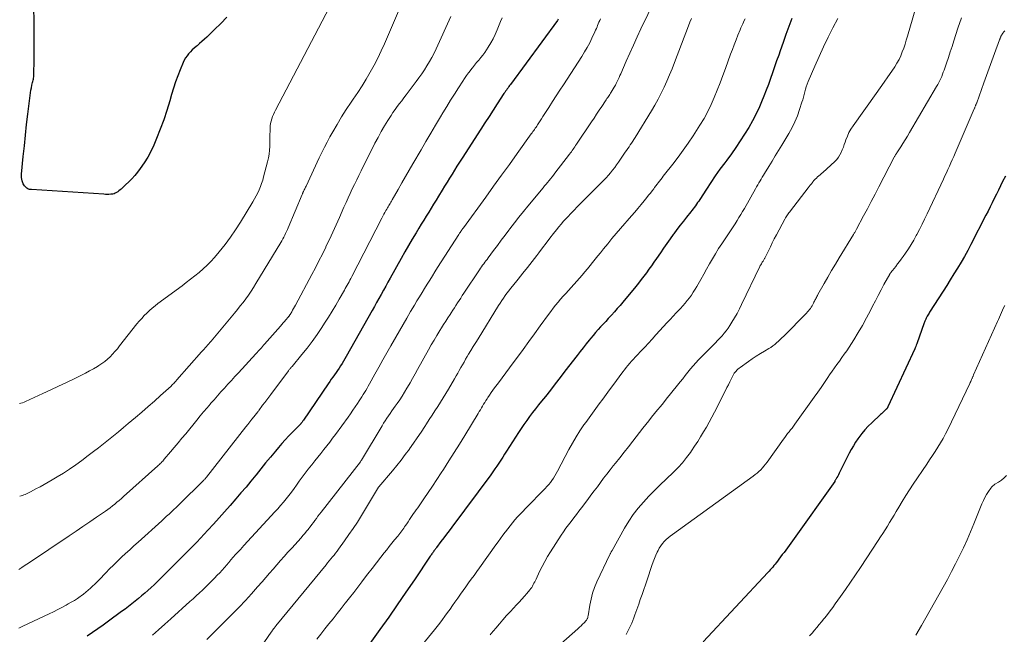
# Model space of a CAD drawing. Units: feet. Extents: x 1925000 to 1930023, y 555000 to 560000.
# Drawn here: x 1926010 to 1926216, y 558230 to 558359 of the extents above; entities that cross this region are included whole.
import ezdxf

# ---------------------------------------------------------------- set-up
doc = ezdxf.new("R2010")
doc.units = ezdxf.units.FT
doc.header["$LTSCALE"] = 100
doc.header["$MEASUREMENT"] = 0
doc.layers.add('CONTOUR INDEX', color=32, linetype='Continuous', lineweight=25)
doc.layers.add('CONTOUR INTERMEDIATE', color=40, linetype='Continuous', lineweight=15)

msp = doc.modelspace()

# ---------------------------------------------------------------- linework, layer by layer
at = {"layer": 'CONTOUR INDEX', "flags": 128}
for points, elevation in [([(1926052.88, 558359.32), (1926051.62, 558358.01), (1926050.33, 558356.73), (1926048.69, 558355.13), (1926048.2, 558354.67), (1926047.7, 558354.22), (1926047.19, 558353.77), (1926046.67, 558353.34), (1926046.49, 558353.18), (1926046.07, 558352.82), (1926045.66, 558352.45), (1926045.28, 558352.06), (1926044.9, 558351.65), (1926044.56, 558351.22), (1926044.25, 558350.78), (1926043.99, 558350.3), (1926043.75, 558349.8), (1926043.13, 558348.29), (1926042.64, 558347.01), (1926042.17, 558345.73), (1926041.74, 558344.43), (1926041.34, 558343.12), (1926040.95, 558341.75), (1926040.35, 558339.77), (1926039.69, 558337.8), (1926038.96, 558335.85), (1926038.19, 558333.92), (1926037.58, 558332.47), (1926036.98, 558331.2), (1926036.33, 558329.97), (1926035.58, 558328.78), (1926034.77, 558327.64), (1926034.19, 558326.87), (1926033.61, 558326.15), (1926033, 558325.45), (1926032.36, 558324.79), (1926031.69, 558324.15), (1926030.76, 558323.31), (1926030.53, 558323.12), (1926030.3, 558322.93), (1926030.06, 558322.75), (1926029.81, 558322.58), (1926029.54, 558322.44), (1926029.27, 558322.32), (1926028.99, 558322.25), (1926028.69, 558322.21), (1926028.57, 558322.2), (1926028.2, 558322.18), (1926027.83, 558322.17), (1926027.47, 558322.18), (1926027.1, 558322.2), (1926011.96, 558323.18), (1926011.76, 558323.2), (1926011.56, 558323.24), (1926011.37, 558323.31), (1926011.18, 558323.38), (1926011, 558323.48), (1926010.83, 558323.6), (1926010.69, 558323.74), (1926010.55, 558323.89), (1926010.49, 558323.96), (1926010.35, 558324.16), (1926010.23, 558324.37), (1926010.13, 558324.6), (1926010.06, 558324.84), (1926010.01, 558325.03), (1926009.94, 558325.36), (1926009.9, 558325.71), (1926009.89, 558326.05), (1926009.9, 558326.39), (1926010.26, 558330.14), (1926010.49, 558332.36), (1926010.72, 558334.57), (1926010.96, 558336.79), (1926011.22, 558339), (1926011.69, 558342.93), (1926011.77, 558343.46), (1926011.85, 558343.99), (1926011.96, 558344.51), (1926012.07, 558345.04), (1926012.21, 558345.61), (1926012.27, 558345.85), (1926012.32, 558346.08), (1926012.36, 558346.32), (1926012.4, 558346.55), (1926012.44, 558346.79), (1926012.46, 558347.03), (1926012.48, 558347.27), (1926012.49, 558347.51), (1926012.53, 558350.19), (1926012.55, 558351.77), (1926012.55, 558353.35), (1926012.55, 558354.93), (1926012.54, 558356.5), (1926012.45, 558363.32)], 1080), ([(1926122.35, 558358.87), (1926122.27, 558358.76), (1926122.18, 558358.64), (1926112.34, 558345.24), (1926112.16, 558345), (1926111.99, 558344.76), (1926111.82, 558344.52), (1926111.64, 558344.28), (1926111.47, 558344.04), (1926111.31, 558343.8), (1926111.14, 558343.55), (1926110.98, 558343.31), (1926109.57, 558341.16), (1926108.71, 558339.84), (1926107.84, 558338.52), (1926106.99, 558337.19), (1926106.13, 558335.87), (1926102.19, 558329.75), (1926101.66, 558328.92), (1926101.13, 558328.09), (1926100.61, 558327.27), (1926100.09, 558326.44), (1926099.57, 558325.6), (1926099.05, 558324.77), (1926098.54, 558323.93), (1926098.03, 558323.09), (1926097.27, 558321.83), (1926096.76, 558320.99), (1926096.24, 558320.15), (1926095.73, 558319.32), (1926095.21, 558318.48), (1926094.68, 558317.65), (1926094.17, 558316.81), (1926093.65, 558315.97), (1926093.14, 558315.13), (1926092.55, 558314.15), (1926091.75, 558312.82), (1926090.96, 558311.47), (1926090.19, 558310.12), (1926089.43, 558308.76), (1926087.15, 558304.63), (1926086.67, 558303.78), (1926086.2, 558302.93), (1926085.72, 558302.08), (1926085.25, 558301.23), (1926084.77, 558300.38), (1926084.29, 558299.53), (1926083.82, 558298.68), (1926083.34, 558297.83), (1926077.92, 558288.19), (1926077.64, 558287.7), (1926077.35, 558287.21), (1926077.05, 558286.73), (1926076.75, 558286.25), (1926076.43, 558285.77), (1926076.11, 558285.3), (1926075.79, 558284.84), (1926075.46, 558284.37), (1926075.12, 558283.91), (1926074.79, 558283.44), (1926074.46, 558282.98), (1926074.14, 558282.51), (1926068.95, 558274.89), (1926068.85, 558274.75), (1926068.75, 558274.61), (1926068.66, 558274.48), (1926068.56, 558274.34), (1926068.43, 558274.16), (1926068.4, 558274.11), (1926068.36, 558274.07), (1926068.33, 558274.03), (1926068.29, 558273.99), (1926068.26, 558273.95), (1926068.22, 558273.91), (1926068.18, 558273.87), (1926068.14, 558273.83), (1926066.66, 558272.36), (1926065.9, 558271.58), (1926065.15, 558270.79), (1926064.42, 558269.97), (1926063.71, 558269.14), (1926063.07, 558268.37), (1926062.05, 558267.14), (1926061.04, 558265.91), (1926060.04, 558264.68), (1926059.04, 558263.44), (1926058.99, 558263.38), (1926057.96, 558262.12), (1926056.93, 558260.86), (1926055.87, 558259.62), (1926054.81, 558258.39), (1926053.58, 558256.98), (1926052.44, 558255.68), (1926051.28, 558254.39), (1926050.12, 558253.11), (1926048.95, 558251.84), (1926046.59, 558249.31), (1926046.53, 558249.25), (1926038.92, 558241.62), (1926038.29, 558241.01), (1926037.66, 558240.4), (1926037.02, 558239.8), (1926036.37, 558239.2), (1926035.71, 558238.62), (1926035.05, 558238.05), (1926034.37, 558237.49), (1926033.69, 558236.93), (1926032.98, 558236.37), (1926032.28, 558235.83), (1926031.57, 558235.29), (1926030.85, 558234.77), (1926028.08, 558232.75), (1926026.98, 558231.96), (1926025.87, 558231.18), (1926024.75, 558230.41), (1926023.62, 558229.65)], 1060), ([(1926171.28, 558359.04), (1926170.67, 558357.35), (1926170.07, 558355.67), (1926169.47, 558353.98), (1926168.86, 558352.29), (1926168.54, 558351.37), (1926168.1, 558350.14), (1926167.67, 558348.91), (1926167.24, 558347.68), (1926166.81, 558346.45), (1926166.37, 558345.22), (1926165.91, 558344), (1926165.43, 558342.79), (1926164.93, 558341.58), (1926164.49, 558340.55), (1926163.8, 558339.06), (1926163.07, 558337.6), (1926162.26, 558336.17), (1926161.4, 558334.77), (1926160.5, 558333.4), (1926159.57, 558332.04), (1926158.62, 558330.7), (1926157.65, 558329.37), (1926157.22, 558328.8), (1926156.23, 558327.44), (1926155.26, 558326.07), (1926154.31, 558324.67), (1926153.39, 558323.27), (1926152, 558321.12), (1926151.78, 558320.78), (1926151.56, 558320.45), (1926151.33, 558320.11), (1926151.1, 558319.79), (1926150.86, 558319.46), (1926150.62, 558319.14), (1926150.37, 558318.82), (1926150.12, 558318.51), (1926149.24, 558317.43), (1926148.56, 558316.57), (1926147.88, 558315.7), (1926147.21, 558314.83), (1926146.56, 558313.95), (1926146.46, 558313.81), (1926145.77, 558312.86), (1926145.09, 558311.89), (1926144.41, 558310.93), (1926143.74, 558309.95), (1926142.91, 558308.72), (1926142.4, 558307.97), (1926141.88, 558307.23), (1926141.35, 558306.49), (1926140.82, 558305.76), (1926140.27, 558305.04), (1926139.72, 558304.32), (1926139.16, 558303.61), (1926138.59, 558302.91), (1926135.89, 558299.62), (1926135.31, 558298.93), (1926134.72, 558298.25), (1926134.13, 558297.57), (1926133.52, 558296.9), (1926133.38, 558296.74), (1926132.84, 558296.16), (1926132.3, 558295.58), (1926131.77, 558295), (1926131.23, 558294.42), (1926130.69, 558293.84), (1926130.17, 558293.25), (1926129.66, 558292.65), (1926129.15, 558292.04), (1926128.85, 558291.67), (1926128.21, 558290.87), (1926127.57, 558290.06), (1926126.93, 558289.25), (1926126.3, 558288.43), (1926123.76, 558285.11), (1926122.75, 558283.79), (1926121.73, 558282.48), (1926120.7, 558281.17), (1926119.66, 558279.87), (1926118.85, 558278.86), (1926118.22, 558278.06), (1926117.59, 558277.26), (1926116.97, 558276.46), (1926116.35, 558275.65), (1926115.75, 558274.83), (1926115.16, 558274), (1926114.59, 558273.16), (1926114.03, 558272.31), (1926111.52, 558268.36), (1926111.12, 558267.73), (1926110.72, 558267.11), (1926110.31, 558266.49), (1926109.91, 558265.87), (1926109.49, 558265.26), (1926109.07, 558264.65), (1926108.65, 558264.04), (1926108.21, 558263.45), (1926100.05, 558252.47), (1926099.49, 558251.71), (1926098.92, 558250.96), (1926098.35, 558250.2), (1926097.78, 558249.44), (1926096.87, 558248.23), (1926096.76, 558248.08), (1926096.64, 558247.93), (1926096.53, 558247.78), (1926096.42, 558247.63), (1926096.31, 558247.48), (1926096.2, 558247.32), (1926096.09, 558247.17), (1926095.98, 558247.01), (1926095.86, 558246.84), (1926095.75, 558246.68), (1926095.64, 558246.51), (1926095.53, 558246.35), (1926092.21, 558241.43), (1926090.42, 558238.81), (1926088.63, 558236.21), (1926086.82, 558233.61), (1926084.99, 558231.03), (1926081, 558225.41)], 1040), ([(1926216.06, 558326.02), (1926215.47, 558324.85), (1926215.03, 558323.97), (1926214.59, 558323.09), (1926214.15, 558322.21), (1926213.72, 558321.32), (1926213.29, 558320.44), (1926212.85, 558319.56), (1926212.4, 558318.68), (1926211.96, 558317.8), (1926208.82, 558311.69), (1926208.15, 558310.43), (1926207.47, 558309.18), (1926206.75, 558307.95), (1926206.01, 558306.72), (1926205.26, 558305.51), (1926204.5, 558304.3), (1926203.74, 558303.1), (1926202.97, 558301.89), (1926200.17, 558297.52), (1926200.04, 558297.31), (1926199.91, 558297.1), (1926199.78, 558296.88), (1926199.65, 558296.66), (1926199.57, 558296.52), (1926199.49, 558296.37), (1926199.42, 558296.22), (1926199.35, 558296.07), (1926199.29, 558295.91), (1926199.23, 558295.75), (1926199.17, 558295.6), (1926199.11, 558295.44), (1926199.05, 558295.28), (1926197.48, 558290.85), (1926197.38, 558290.59), (1926197.28, 558290.32), (1926197.17, 558290.06), (1926197.05, 558289.8), (1926191.43, 558277.69), (1926191.39, 558277.62), (1926191.35, 558277.54), (1926191.31, 558277.47), (1926191.27, 558277.4), (1926191.22, 558277.33), (1926191.17, 558277.27), (1926191.11, 558277.21), (1926191.05, 558277.15), (1926190.74, 558276.85), (1926190.52, 558276.64), (1926190.31, 558276.44), (1926190.09, 558276.23), (1926189.87, 558276.03), (1926188.03, 558274.35), (1926187.29, 558273.62), (1926186.59, 558272.87), (1926185.93, 558272.07), (1926185.31, 558271.25), (1926185.13, 558270.99), (1926184.64, 558270.26), (1926184.18, 558269.51), (1926183.75, 558268.75), (1926183.34, 558267.97), (1926181.38, 558264.04), (1926181.22, 558263.74), (1926181.06, 558263.44), (1926180.9, 558263.14), (1926180.74, 558262.84), (1926180.52, 558262.46), (1926180.46, 558262.36), (1926180.4, 558262.26), (1926180.33, 558262.16), (1926180.27, 558262.06), (1926171.41, 558249.58), (1926171.06, 558249.1), (1926170.71, 558248.62), (1926170.36, 558248.13), (1926170.01, 558247.65), (1926169.66, 558247.17), (1926169.3, 558246.7), (1926168.94, 558246.22), (1926168.58, 558245.75), (1926168.26, 558245.32), (1926168.02, 558245.02), (1926167.78, 558244.71), (1926167.54, 558244.41), (1926167.29, 558244.11), (1926167.04, 558243.82), (1926166.78, 558243.52), (1926166.52, 558243.24), (1926166.26, 558242.95), (1926152.73, 558228.4)], 1020)]:
    msp.add_lwpolyline(points, dxfattribs=dict(at, elevation=elevation))
at = {"layer": 'CONTOUR INTERMEDIATE', "flags": 128}
for points, elevation in [([(1926199.51, 558369.07), (1926195.53, 558355.36), (1926195.28, 558354.52), (1926195.01, 558353.69), (1926194.73, 558352.85), (1926194.44, 558352.03), (1926194.12, 558351.22), (1926193.75, 558350.43), (1926193.32, 558349.67), (1926192.86, 558348.93), (1926192.24, 558348.02), (1926191.43, 558346.84), (1926190.62, 558345.67), (1926189.8, 558344.51), (1926188.98, 558343.34), (1926184.12, 558336.54), (1926183.68, 558335.85), (1926183.27, 558335.13), (1926182.93, 558334.39), (1926182.64, 558333.61), (1926182.48, 558333.15), (1926182.29, 558332.6), (1926182.09, 558332.05), (1926181.87, 558331.5), (1926181.65, 558330.96), (1926181.38, 558330.44), (1926181.08, 558329.95), (1926180.71, 558329.51), (1926180.31, 558329.09), (1926177.76, 558326.79), (1926177.49, 558326.55), (1926177.23, 558326.31), (1926176.96, 558326.07), (1926176.69, 558325.84), (1926176.43, 558325.59), (1926176.17, 558325.34), (1926175.93, 558325.08), (1926175.7, 558324.81), (1926175.6, 558324.68), (1926175.38, 558324.4), (1926175.15, 558324.12), (1926174.94, 558323.85), (1926174.72, 558323.57), (1926171.01, 558318.77), (1926170.85, 558318.56), (1926170.69, 558318.35), (1926170.54, 558318.13), (1926170.39, 558317.91), (1926170.24, 558317.69), (1926170.1, 558317.47), (1926169.97, 558317.24), (1926169.84, 558317.01), (1926168.06, 558313.7), (1926167.62, 558312.88), (1926167.2, 558312.05), (1926166.79, 558311.22), (1926166.39, 558310.39), (1926165.72, 558308.98), (1926165.66, 558308.85), (1926165.59, 558308.72), (1926165.51, 558308.59), (1926165.43, 558308.46), (1926165.35, 558308.34), (1926165.27, 558308.21), (1926165.19, 558308.09), (1926165.11, 558307.97), (1926165.03, 558307.84), (1926164.91, 558307.64), (1926164.8, 558307.45), (1926164.69, 558307.25), (1926164.59, 558307.05), (1926160.78, 558299.13), (1926160.31, 558298.18), (1926159.81, 558297.23), (1926159.28, 558296.3), (1926158.74, 558295.38), (1926158.33, 558294.71), (1926157.96, 558294.15), (1926157.56, 558293.6), (1926157.13, 558293.08), (1926156.68, 558292.57), (1926156.21, 558292.08), (1926155.74, 558291.59), (1926155.27, 558291.11), (1926154.8, 558290.62), (1926151.77, 558287.53), (1926151.17, 558286.9), (1926150.59, 558286.26), (1926150.03, 558285.6), (1926149.49, 558284.93), (1926148.96, 558284.25), (1926148.42, 558283.57), (1926147.89, 558282.89), (1926147.35, 558282.22), (1926144.99, 558279.28), (1926144.38, 558278.52), (1926143.76, 558277.77), (1926143.14, 558277.02), (1926142.52, 558276.26), (1926141.91, 558275.51), (1926141.3, 558274.76), (1926140.69, 558273.99), (1926140.09, 558273.22), (1926137.95, 558270.45), (1926137.05, 558269.3), (1926136.15, 558268.15), (1926135.25, 558267), (1926134.34, 558265.86), (1926133.89, 558265.31), (1926133.21, 558264.45), (1926132.53, 558263.58), (1926131.86, 558262.7), (1926131.19, 558261.81), (1926130.54, 558260.92), (1926129.87, 558260.04), (1926129.21, 558259.15), (1926128.55, 558258.27), (1926127.23, 558256.52), (1926126.68, 558255.8), (1926126.14, 558255.09), (1926125.59, 558254.38), (1926125.04, 558253.67), (1926124.49, 558252.95), (1926123.96, 558252.23), (1926123.45, 558251.49), (1926122.95, 558250.75), (1926120.73, 558247.31), (1926120.11, 558246.3), (1926119.51, 558245.27), (1926118.95, 558244.22), (1926118.42, 558243.15), (1926117.69, 558241.58), (1926117.55, 558241.29), (1926117.41, 558241), (1926117.26, 558240.71), (1926117.12, 558240.42), (1926116.97, 558240.13), (1926116.8, 558239.85), (1926116.61, 558239.59), (1926116.41, 558239.34), (1926115.79, 558238.59), (1926115.26, 558237.97), (1926114.73, 558237.36), (1926114.18, 558236.76), (1926113.63, 558236.17), (1926112.31, 558234.77), (1926111.53, 558233.92), (1926110.76, 558233.07), (1926110.01, 558232.21), (1926109.27, 558231.33), (1926108.32, 558230.19), (1926108.06, 558229.88)], 1032), ([(1926075.88, 558364.24), (1926063.11, 558339.83), (1926062.89, 558339.39), (1926062.68, 558338.94), (1926062.5, 558338.48), (1926062.32, 558338.01), (1926062.18, 558337.54), (1926062.07, 558337.06), (1926062.01, 558336.57), (1926061.97, 558336.08), (1926061.95, 558335.47), (1926061.93, 558334.67), (1926061.92, 558333.87), (1926061.9, 558333.06), (1926061.89, 558332.26), (1926061.89, 558332.23), (1926061.85, 558331.42), (1926061.77, 558330.61), (1926061.63, 558329.81), (1926061.45, 558329.02), (1926060.62, 558325.84), (1926060.42, 558325.16), (1926060.2, 558324.48), (1926059.95, 558323.82), (1926059.67, 558323.16), (1926059.37, 558322.52), (1926059.05, 558321.88), (1926058.71, 558321.25), (1926058.35, 558320.64), (1926055.77, 558316.38), (1926054.74, 558314.77), (1926053.67, 558313.19), (1926052.52, 558311.67), (1926051.33, 558310.18), (1926050.33, 558308.99), (1926049.57, 558308.14), (1926048.79, 558307.33), (1926047.96, 558306.56), (1926047.1, 558305.82), (1926046.21, 558305.12), (1926045.32, 558304.42), (1926044.41, 558303.73), (1926043.51, 558303.05), (1926038.48, 558299.33), (1926037.87, 558298.86), (1926037.27, 558298.37), (1926036.7, 558297.86), (1926036.13, 558297.33), (1926035.59, 558296.78), (1926035.07, 558296.21), (1926034.56, 558295.63), (1926034.07, 558295.03), (1926030.43, 558290.43), (1926029.96, 558289.85), (1926029.47, 558289.27), (1926028.96, 558288.71), (1926028.44, 558288.17), (1926027.89, 558287.65), (1926027.32, 558287.16), (1926026.71, 558286.72), (1926026.09, 558286.31), (1926025.77, 558286.12), (1926024.96, 558285.65), (1926024.14, 558285.18), (1926023.31, 558284.75), (1926022.48, 558284.32), (1926020.91, 558283.55), (1926019.29, 558282.76), (1926017.66, 558281.97), (1926016.02, 558281.2), (1926014.38, 558280.44), (1926010.74, 558278.77), (1926010.42, 558278.64), (1926010.1, 558278.52), (1926009.77, 558278.43), (1926009.43, 558278.35)], 1076), ([(1926090.57, 558364.57), (1926085.96, 558353.76), (1926085.27, 558352.24), (1926084.55, 558350.73), (1926083.78, 558349.25), (1926082.97, 558347.79), (1926082.11, 558346.35), (1926081.24, 558344.93), (1926080.33, 558343.53), (1926079.4, 558342.14), (1926078.95, 558341.49), (1926077.94, 558339.96), (1926076.95, 558338.42), (1926076.01, 558336.85), (1926075.1, 558335.27), (1926074.52, 558334.24), (1926073.93, 558333.15), (1926073.35, 558332.05), (1926072.8, 558330.94), (1926072.26, 558329.82), (1926069.5, 558323.92), (1926069.41, 558323.72), (1926069.31, 558323.52), (1926069.22, 558323.32), (1926069.12, 558323.12), (1926069.01, 558322.9), (1926068.97, 558322.81), (1926068.93, 558322.73), (1926068.89, 558322.64), (1926068.85, 558322.55), (1926068.81, 558322.46), (1926068.77, 558322.37), (1926068.73, 558322.28), (1926068.69, 558322.18), (1926065.76, 558315.2), (1926065.59, 558314.8), (1926065.41, 558314.41), (1926065.23, 558314.02), (1926065.04, 558313.63), (1926064.84, 558313.24), (1926064.64, 558312.86), (1926064.43, 558312.48), (1926064.21, 558312.11), (1926058.99, 558303.48), (1926058.49, 558302.68), (1926057.97, 558301.88), (1926057.43, 558301.09), (1926056.87, 558300.32), (1926056.3, 558299.56), (1926055.72, 558298.8), (1926055.12, 558298.06), (1926054.52, 558297.32), (1926049.59, 558291.46), (1926049.35, 558291.17), (1926049.1, 558290.88), (1926048.86, 558290.6), (1926048.62, 558290.31), (1926048.37, 558290.03), (1926048.13, 558289.75), (1926047.88, 558289.46), (1926047.63, 558289.18), (1926042.46, 558283.31), (1926042.39, 558283.23), (1926042.31, 558283.15), (1926042.24, 558283.07), (1926042.17, 558282.99), (1926041.96, 558282.76), (1926041.77, 558282.58), (1926041.59, 558282.39), (1926041.4, 558282.21), (1926041.21, 558282.03), (1926039.02, 558280.03), (1926037.73, 558278.87), (1926036.43, 558277.71), (1926035.11, 558276.57), (1926033.78, 558275.44), (1926032.25, 558274.17), (1926031.22, 558273.31), (1926030.19, 558272.46), (1926029.15, 558271.61), (1926028.11, 558270.77), (1926027.06, 558269.93), (1926026.01, 558269.11), (1926024.95, 558268.29), (1926023.88, 558267.48), (1926022.53, 558266.46), (1926021.26, 558265.54), (1926019.97, 558264.64), (1926018.65, 558263.79), (1926017.32, 558262.97), (1926016.28, 558262.36), (1926015.44, 558261.87), (1926014.6, 558261.39), (1926013.76, 558260.92), (1926012.91, 558260.46), (1926011.73, 558259.83), (1926011.46, 558259.69), (1926011.19, 558259.56), (1926010.92, 558259.43), (1926010.64, 558259.31), (1926010.36, 558259.2), (1926010.08, 558259.11), (1926009.79, 558259.03), (1926009.5, 558258.96)], 1072), ([(1926142.6, 558362.9), (1926139.68, 558356.86), (1926138.87, 558355.17), (1926138.09, 558353.48), (1926137.32, 558351.78), (1926136.57, 558350.08), (1926135.44, 558347.47), (1926135.26, 558347.07), (1926135.08, 558346.66), (1926134.89, 558346.26), (1926134.71, 558345.85), (1926134.51, 558345.45), (1926134.31, 558345.06), (1926134.09, 558344.67), (1926133.86, 558344.29), (1926133.43, 558343.58), (1926133.29, 558343.36), (1926133.15, 558343.13), (1926133, 558342.91), (1926132.86, 558342.68), (1926132.71, 558342.46), (1926132.56, 558342.24), (1926132.41, 558342.02), (1926132.26, 558341.8), (1926131.47, 558340.62), (1926130.93, 558339.8), (1926130.38, 558338.99), (1926129.84, 558338.18), (1926129.3, 558337.37), (1926126.16, 558332.68), (1926125.99, 558332.42), (1926125.81, 558332.16), (1926125.63, 558331.9), (1926125.46, 558331.64), (1926125.28, 558331.38), (1926125.09, 558331.13), (1926124.91, 558330.87), (1926124.72, 558330.62), (1926121.65, 558326.61), (1926121.35, 558326.22), (1926121.05, 558325.84), (1926120.74, 558325.46), (1926120.43, 558325.08), (1926120.11, 558324.7), (1926119.8, 558324.33), (1926119.49, 558323.95), (1926119.18, 558323.58), (1926116, 558319.74), (1926115.04, 558318.57), (1926114.09, 558317.39), (1926113.16, 558316.19), (1926112.23, 558314.99), (1926112.02, 558314.72), (1926111.21, 558313.64), (1926110.4, 558312.57), (1926109.6, 558311.49), (1926108.79, 558310.42), (1926107.65, 558308.88), (1926107.42, 558308.57), (1926107.19, 558308.26), (1926106.96, 558307.95), (1926106.74, 558307.64), (1926106.51, 558307.33), (1926106.29, 558307.01), (1926106.07, 558306.7), (1926105.86, 558306.38), (1926102.58, 558301.49), (1926102.24, 558300.98), (1926101.91, 558300.47), (1926101.57, 558299.96), (1926101.24, 558299.44), (1926100.91, 558298.92), (1926100.58, 558298.41), (1926100.25, 558297.89), (1926099.92, 558297.38), (1926099.68, 558297), (1926099.23, 558296.3), (1926098.78, 558295.6), (1926098.33, 558294.9), (1926097.89, 558294.19), (1926097.54, 558293.63), (1926096.93, 558292.64), (1926096.33, 558291.64), (1926095.74, 558290.63), (1926095.17, 558289.62), (1926092.88, 558285.49), (1926092.36, 558284.55), (1926091.83, 558283.62), (1926091.3, 558282.69), (1926090.76, 558281.77), (1926090.64, 558281.57), (1926090.15, 558280.75), (1926089.65, 558279.94), (1926089.12, 558279.15), (1926088.58, 558278.36), (1926088.19, 558277.82), (1926087.83, 558277.31), (1926087.48, 558276.8), (1926087.13, 558276.29), (1926086.77, 558275.78), (1926086.43, 558275.27), (1926086.09, 558274.75), (1926085.76, 558274.23), (1926085.43, 558273.7), (1926081.11, 558266.51), (1926081.08, 558266.47), (1926081.05, 558266.43), (1926081.03, 558266.38), (1926081, 558266.34), (1926080.94, 558266.25), (1926080.88, 558266.17), (1926072.67, 558255.61), (1926072.33, 558255.18), (1926072, 558254.74), (1926071.68, 558254.3), (1926071.36, 558253.87), (1926071.03, 558253.43), (1926070.71, 558252.99), (1926070.38, 558252.56), (1926070.04, 558252.13), (1926069.99, 558252.06), (1926069.62, 558251.6), (1926069.24, 558251.14), (1926068.86, 558250.7), (1926068.47, 558250.25), (1926066.5, 558248.07), (1926065.72, 558247.2), (1926064.94, 558246.33), (1926064.17, 558245.45), (1926063.4, 558244.56), (1926062.64, 558243.68), (1926061.87, 558242.79), (1926061.1, 558241.91), (1926060.33, 558241.03), (1926059.36, 558239.93), (1926058.09, 558238.51), (1926056.8, 558237.11), (1926055.49, 558235.73), (1926054.16, 558234.37), (1926052.71, 558232.9), (1926051.38, 558231.57), (1926050.04, 558230.24), (1926048.7, 558228.92)], 1052), ([(1926099.87, 558359.45), (1926096.76, 558352.68), (1926096.32, 558351.77), (1926095.86, 558350.87), (1926095.36, 558350), (1926094.84, 558349.13), (1926094.3, 558348.28), (1926093.74, 558347.44), (1926093.16, 558346.62), (1926092.57, 558345.8), (1926090.93, 558343.61), (1926090.47, 558343.01), (1926090, 558342.4), (1926089.54, 558341.8), (1926089.07, 558341.21), (1926088.6, 558340.61), (1926088.15, 558340), (1926087.72, 558339.37), (1926087.31, 558338.73), (1926086.65, 558337.69), (1926085.94, 558336.52), (1926085.24, 558335.33), (1926084.59, 558334.12), (1926083.95, 558332.9), (1926081.04, 558327.1), (1926080.57, 558326.16), (1926080.11, 558325.22), (1926079.65, 558324.28), (1926079.2, 558323.33), (1926078.75, 558322.38), (1926078.31, 558321.43), (1926077.88, 558320.47), (1926077.45, 558319.51), (1926076.48, 558317.31), (1926075.79, 558315.79), (1926075.1, 558314.26), (1926074.39, 558312.75), (1926073.68, 558311.24), (1926073.63, 558311.13), (1926072.92, 558309.68), (1926072.2, 558308.23), (1926071.46, 558306.8), (1926070.71, 558305.37), (1926067.3, 558299), (1926067.1, 558298.63), (1926066.9, 558298.27), (1926066.69, 558297.91), (1926066.49, 558297.55), (1926066.15, 558296.99), (1926066.11, 558296.92), (1926066.06, 558296.85), (1926066.01, 558296.77), (1926065.96, 558296.7), (1926065.91, 558296.64), (1926065.85, 558296.57), (1926065.8, 558296.5), (1926065.74, 558296.43), (1926065.29, 558295.9), (1926065.01, 558295.57), (1926064.72, 558295.25), (1926064.44, 558294.92), (1926064.15, 558294.59), (1926060.83, 558290.82), (1926060.61, 558290.57), (1926060.38, 558290.32), (1926060.15, 558290.06), (1926059.93, 558289.81), (1926059.7, 558289.56), (1926059.47, 558289.31), (1926059.24, 558289.05), (1926059, 558288.8), (1926055.32, 558284.81), (1926054.58, 558284.02), (1926053.85, 558283.22), (1926053.12, 558282.41), (1926052.39, 558281.61), (1926051.66, 558280.8), (1926050.94, 558279.99), (1926050.23, 558279.17), (1926049.51, 558278.35), (1926049.48, 558278.31), (1926048.76, 558277.47), (1926048.04, 558276.62), (1926047.33, 558275.77), (1926046.62, 558274.91), (1926044.28, 558272.04), (1926043.48, 558271.08), (1926042.69, 558270.12), (1926041.89, 558269.16), (1926041.08, 558268.21), (1926039.79, 558266.68), (1926039.63, 558266.49), (1926039.46, 558266.31), (1926039.3, 558266.13), (1926039.13, 558265.96), (1926038.95, 558265.78), (1926038.78, 558265.61), (1926038.6, 558265.45), (1926038.42, 558265.28), (1926031.26, 558258.86), (1926030.8, 558258.46), (1926030.34, 558258.06), (1926029.88, 558257.67), (1926029.41, 558257.28), (1926028.93, 558256.91), (1926028.45, 558256.53), (1926027.96, 558256.17), (1926027.46, 558255.82), (1926025.62, 558254.54), (1926024.19, 558253.56), (1926022.76, 558252.58), (1926021.33, 558251.61), (1926019.89, 558250.64), (1926011.36, 558244.94), (1926010.67, 558244.48), (1926009.98, 558244.03), (1926009.3, 558243.57)], 1068), ([(1926110.59, 558359.2), (1926110.27, 558358.42), (1926109.54, 558356.63), (1926109.13, 558355.7), (1926108.69, 558354.79), (1926108.2, 558353.91), (1926107.67, 558353.04), (1926107.31, 558352.48), (1926106.93, 558351.92), (1926106.54, 558351.37), (1926106.12, 558350.83), (1926105.69, 558350.31), (1926105.25, 558349.79), (1926104.82, 558349.26), (1926104.39, 558348.73), (1926103.97, 558348.2), (1926103.95, 558348.17), (1926103.53, 558347.62), (1926103.12, 558347.06), (1926102.72, 558346.48), (1926102.34, 558345.9), (1926101.43, 558344.5), (1926100.6, 558343.2), (1926099.78, 558341.91), (1926098.98, 558340.6), (1926098.18, 558339.29), (1926097.66, 558338.42), (1926096.64, 558336.71), (1926095.62, 558334.99), (1926094.62, 558333.27), (1926093.61, 558331.55), (1926091.91, 558328.59), (1926091.14, 558327.25), (1926090.36, 558325.91), (1926089.59, 558324.57), (1926088.82, 558323.22), (1926087.55, 558321.02), (1926087.41, 558320.78), (1926087.27, 558320.54), (1926087.12, 558320.3), (1926086.98, 558320.06), (1926086.83, 558319.82), (1926086.69, 558319.58), (1926086.54, 558319.34), (1926086.4, 558319.1), (1926086.23, 558318.81), (1926086.01, 558318.42), (1926085.79, 558318.03), (1926085.58, 558317.63), (1926085.38, 558317.23), (1926079.09, 558304.95), (1926078.9, 558304.59), (1926078.71, 558304.23), (1926078.52, 558303.87), (1926078.33, 558303.51), (1926078.13, 558303.15), (1926077.93, 558302.79), (1926077.73, 558302.44), (1926077.53, 558302.08), (1926076.47, 558300.23), (1926075.73, 558298.96), (1926074.97, 558297.7), (1926074.2, 558296.45), (1926073.4, 558295.2), (1926072.79, 558294.27), (1926071.81, 558292.81), (1926070.79, 558291.38), (1926069.72, 558289.99), (1926068.62, 558288.62), (1926066.56, 558286.15), (1926066.46, 558286.03), (1926066.36, 558285.92), (1926066.27, 558285.8), (1926066.17, 558285.69), (1926066.07, 558285.57), (1926065.98, 558285.46), (1926065.89, 558285.34), (1926065.8, 558285.22), (1926062.11, 558280.28), (1926061.68, 558279.71), (1926061.26, 558279.14), (1926060.84, 558278.57), (1926060.41, 558278), (1926059.59, 558276.88), (1926059.52, 558276.79), (1926059.43, 558276.68), (1926059.4, 558276.65), (1926059.39, 558276.64), (1926059.38, 558276.62), (1926058.57, 558275.59), (1926058.16, 558275.06), (1926057.74, 558274.52), (1926057.33, 558273.99), (1926056.91, 558273.46), (1926048.61, 558262.93), (1926048.5, 558262.8), (1926048.4, 558262.67), (1926048.29, 558262.54), (1926048.18, 558262.42), (1926048.07, 558262.3), (1926047.96, 558262.17), (1926047.84, 558262.06), (1926047.72, 558261.94), (1926043.24, 558257.56), (1926042.76, 558257.08), (1926042.27, 558256.61), (1926041.78, 558256.14), (1926041.28, 558255.66), (1926040.79, 558255.2), (1926040.29, 558254.73), (1926039.79, 558254.27), (1926039.29, 558253.81), (1926034.3, 558249.3), (1926033.43, 558248.52), (1926032.57, 558247.73), (1926031.7, 558246.94), (1926030.84, 558246.14), (1926029.99, 558245.34), (1926029.15, 558244.53), (1926028.33, 558243.7), (1926027.52, 558242.86), (1926026.13, 558241.4), (1926025.69, 558240.95), (1926025.25, 558240.51), (1926024.79, 558240.07), (1926024.33, 558239.65), (1926023.86, 558239.23), (1926023.38, 558238.83), (1926022.88, 558238.45), (1926022.38, 558238.08), (1926022.19, 558237.94), (1926021.58, 558237.52), (1926020.96, 558237.12), (1926020.32, 558236.73), (1926019.68, 558236.37), (1926019.24, 558236.12), (1926018.36, 558235.65), (1926017.48, 558235.19), (1926016.59, 558234.74), (1926015.69, 558234.31), (1926010.16, 558231.7), (1926009.3, 558231.27)], 1064), ([(1926131.19, 558358.93), (1926131.03, 558358.6), (1926130.88, 558358.27), (1926130.74, 558357.94), (1926130.6, 558357.6), (1926130.47, 558357.26), (1926130.33, 558356.93), (1926130.18, 558356.59), (1926130.03, 558356.26), (1926129.42, 558354.93), (1926128.94, 558353.94), (1926128.43, 558352.97), (1926127.88, 558352.03), (1926127.31, 558351.1), (1926123.43, 558345.17), (1926122.66, 558343.99), (1926121.89, 558342.8), (1926121.13, 558341.61), (1926120.36, 558340.42), (1926119.41, 558338.93), (1926119.12, 558338.48), (1926118.84, 558338.04), (1926118.55, 558337.6), (1926118.27, 558337.16), (1926118.01, 558336.76), (1926117.85, 558336.51), (1926117.69, 558336.28), (1926117.53, 558336.04), (1926117.36, 558335.8), (1926117.2, 558335.57), (1926117.03, 558335.33), (1926116.86, 558335.1), (1926116.7, 558334.86), (1926113.75, 558330.76), (1926112.11, 558328.47), (1926110.46, 558326.19), (1926108.81, 558323.91), (1926107.16, 558321.63), (1926102.46, 558315.18), (1926102.39, 558315.08), (1926102.31, 558314.97), (1926102.23, 558314.86), (1926102.16, 558314.75), (1926102.08, 558314.64), (1926102.01, 558314.53), (1926101.93, 558314.42), (1926101.86, 558314.31), (1926101.84, 558314.28), (1926101.76, 558314.16), (1926101.68, 558314.03), (1926101.6, 558313.9), (1926101.52, 558313.78), (1926097.07, 558306.85), (1926096.52, 558305.98), (1926095.97, 558305.11), (1926095.42, 558304.24), (1926094.88, 558303.36), (1926094.35, 558302.48), (1926093.81, 558301.61), (1926093.28, 558300.73), (1926092.75, 558299.85), (1926092.21, 558298.95), (1926091.41, 558297.61), (1926090.62, 558296.27), (1926089.84, 558294.93), (1926089.07, 558293.58), (1926087.29, 558290.45), (1926086.45, 558288.97), (1926085.61, 558287.49), (1926084.78, 558286.01), (1926083.95, 558284.53), (1926082.8, 558282.47), (1926082.54, 558282.02), (1926082.28, 558281.57), (1926082.01, 558281.12), (1926081.75, 558280.68), (1926081.47, 558280.24), (1926081.2, 558279.8), (1926080.92, 558279.36), (1926080.64, 558278.92), (1926080.26, 558278.36), (1926079.79, 558277.65), (1926079.31, 558276.94), (1926078.82, 558276.23), (1926078.32, 558275.54), (1926075.68, 558271.89), (1926075.08, 558271.08), (1926074.47, 558270.28), (1926073.85, 558269.48), (1926073.22, 558268.7), (1926072.58, 558267.92), (1926071.94, 558267.13), (1926071.31, 558266.34), (1926070.68, 558265.55), (1926070.62, 558265.47), (1926069.97, 558264.64), (1926069.33, 558263.79), (1926068.7, 558262.94), (1926068.08, 558262.08), (1926067.51, 558261.29), (1926066.98, 558260.55), (1926066.44, 558259.82), (1926065.89, 558259.11), (1926065.33, 558258.39), (1926064.76, 558257.69), (1926064.18, 558256.99), (1926063.58, 558256.31), (1926062.97, 558255.64), (1926056.48, 558248.59), (1926056.12, 558248.2), (1926055.75, 558247.81), (1926055.39, 558247.41), (1926055.02, 558247.02), (1926054.53, 558246.51), (1926054.41, 558246.38), (1926054.28, 558246.24), (1926054.16, 558246.1), (1926054.04, 558245.97), (1926053.92, 558245.83), (1926053.81, 558245.69), (1926053.69, 558245.55), (1926053.57, 558245.4), (1926052.87, 558244.56), (1926052.39, 558244), (1926051.91, 558243.45), (1926051.42, 558242.91), (1926050.91, 558242.38), (1926050.33, 558241.78), (1926049.71, 558241.15), (1926049.08, 558240.52), (1926048.44, 558239.89), (1926047.8, 558239.28), (1926047.15, 558238.67), (1926046.5, 558238.06), (1926045.84, 558237.46), (1926045.18, 558236.86), (1926041.16, 558233.24), (1926039.88, 558232.1), (1926038.6, 558230.96), (1926037.3, 558229.84)], 1056), ([(1926150.26, 558359.04), (1926149.95, 558358.28), (1926149.65, 558357.52), (1926146.72, 558349.83), (1926146.2, 558348.52), (1926145.67, 558347.22), (1926145.11, 558345.93), (1926144.54, 558344.64), (1926143.93, 558343.38), (1926143.29, 558342.12), (1926142.61, 558340.9), (1926141.89, 558339.69), (1926138.44, 558334.09), (1926138.2, 558333.7), (1926137.95, 558333.31), (1926137.7, 558332.93), (1926137.44, 558332.54), (1926137.18, 558332.16), (1926136.92, 558331.78), (1926136.66, 558331.4), (1926136.4, 558331.02), (1926134.98, 558328.92), (1926134.58, 558328.35), (1926134.17, 558327.79), (1926133.74, 558327.25), (1926133.31, 558326.71), (1926132.86, 558326.18), (1926132.39, 558325.66), (1926131.92, 558325.16), (1926131.43, 558324.66), (1926130.49, 558323.74), (1926129.54, 558322.79), (1926128.58, 558321.84), (1926127.64, 558320.88), (1926126.69, 558319.91), (1926124, 558317.12), (1926123.47, 558316.55), (1926122.95, 558315.96), (1926122.45, 558315.37), (1926121.96, 558314.75), (1926121.37, 558313.99), (1926120.59, 558312.98), (1926119.82, 558311.98), (1926119.06, 558310.97), (1926118.3, 558309.96), (1926117.86, 558309.38), (1926116.91, 558308.12), (1926115.94, 558306.88), (1926114.96, 558305.65), (1926113.97, 558304.42), (1926112.76, 558302.96), (1926112.37, 558302.47), (1926111.98, 558301.98), (1926111.6, 558301.48), (1926111.23, 558300.97), (1926110.87, 558300.46), (1926110.52, 558299.94), (1926110.18, 558299.42), (1926109.84, 558298.89), (1926105.55, 558291.92), (1926105.05, 558291.12), (1926104.55, 558290.31), (1926104.06, 558289.5), (1926103.57, 558288.69), (1926103.28, 558288.21), (1926102.94, 558287.63), (1926102.6, 558287.06), (1926102.27, 558286.48), (1926101.94, 558285.9), (1926101.61, 558285.31), (1926101.28, 558284.73), (1926100.95, 558284.15), (1926100.61, 558283.57), (1926099.34, 558281.38), (1926098.79, 558280.46), (1926098.24, 558279.54), (1926097.67, 558278.63), (1926097.09, 558277.72), (1926096.5, 558276.82), (1926095.91, 558275.92), (1926095.33, 558275.02), (1926094.74, 558274.12), (1926094.37, 558273.55), (1926093.59, 558272.38), (1926092.8, 558271.2), (1926092, 558270.04), (1926091.19, 558268.88), (1926091.15, 558268.83), (1926090.29, 558267.66), (1926089.42, 558266.5), (1926088.51, 558265.37), (1926087.59, 558264.26), (1926084.73, 558260.91), (1926084.66, 558260.83), (1926081.1, 558254.89), (1926080.26, 558253.54), (1926079.4, 558252.2), (1926078.5, 558250.89), (1926077.58, 558249.59), (1926076.32, 558247.88), (1926076.01, 558247.45), (1926075.69, 558247.04), (1926075.36, 558246.62), (1926075.03, 558246.21), (1926074.69, 558245.8), (1926074.36, 558245.39), (1926074.03, 558244.98), (1926073.69, 558244.58), (1926063.19, 558231.77), (1926063.08, 558231.63), (1926062.97, 558231.5), (1926062.87, 558231.37), (1926062.76, 558231.24), (1926062.62, 558231.07), (1926062.59, 558231.02), (1926062.55, 558230.98), (1926062.52, 558230.93), (1926062.48, 558230.89), (1926062.45, 558230.84), (1926062.42, 558230.79), (1926062.38, 558230.75), (1926062.35, 558230.7), (1926062.34, 558230.67), (1926062.3, 558230.62), (1926062.25, 558230.56), (1926062.21, 558230.5), (1926062.17, 558230.44), (1926057.74, 558223.99)], 1048), ([(1926161.48, 558358.97), (1926161.26, 558358.47), (1926161.18, 558358.3), (1926161, 558357.89), (1926160.82, 558357.48), (1926160.64, 558357.07), (1926160.47, 558356.65), (1926160, 558355.52), (1926159.6, 558354.54), (1926159.21, 558353.55), (1926158.83, 558352.56), (1926158.47, 558351.56), (1926157.4, 558348.59), (1926156.83, 558347.06), (1926156.25, 558345.53), (1926155.66, 558344), (1926155.05, 558342.48), (1926154.39, 558340.99), (1926153.68, 558339.52), (1926152.89, 558338.1), (1926152.05, 558336.7), (1926150.59, 558334.43), (1926149.59, 558332.91), (1926148.55, 558331.42), (1926147.47, 558329.95), (1926146.36, 558328.51), (1926144.62, 558326.32), (1926144.36, 558325.98), (1926144.09, 558325.65), (1926143.83, 558325.31), (1926143.57, 558324.97), (1926143.31, 558324.63), (1926143.05, 558324.29), (1926142.79, 558323.95), (1926142.53, 558323.61), (1926142.35, 558323.37), (1926142, 558322.91), (1926141.65, 558322.45), (1926141.29, 558322), (1926140.93, 558321.55), (1926140.36, 558320.85), (1926139.7, 558320.05), (1926139.04, 558319.26), (1926138.38, 558318.48), (1926137.71, 558317.69), (1926135.4, 558315.02), (1926134.5, 558313.97), (1926133.6, 558312.91), (1926132.72, 558311.84), (1926131.84, 558310.77), (1926131.17, 558309.94), (1926130.63, 558309.28), (1926130.09, 558308.61), (1926129.55, 558307.94), (1926129.02, 558307.26), (1926128.48, 558306.6), (1926127.93, 558305.94), (1926127.37, 558305.29), (1926126.8, 558304.64), (1926124.47, 558302.06), (1926123.92, 558301.44), (1926123.38, 558300.83), (1926122.84, 558300.21), (1926122.3, 558299.58), (1926121.78, 558298.95), (1926121.26, 558298.31), (1926120.77, 558297.66), (1926120.28, 558297), (1926118.58, 558294.64), (1926117.39, 558292.99), (1926116.2, 558291.34), (1926115, 558289.7), (1926113.79, 558288.06), (1926112.91, 558286.86), (1926112.14, 558285.82), (1926111.37, 558284.79), (1926110.6, 558283.75), (1926109.83, 558282.72), (1926109.01, 558281.62), (1926108.65, 558281.13), (1926108.3, 558280.64), (1926107.95, 558280.14), (1926107.62, 558279.63), (1926107.44, 558279.37), (1926107.2, 558278.99), (1926106.96, 558278.61), (1926106.72, 558278.23), (1926106.49, 558277.84), (1926106.26, 558277.46), (1926106.03, 558277.07), (1926105.8, 558276.69), (1926105.57, 558276.3), (1926102.74, 558271.64), (1926101.65, 558269.86), (1926100.55, 558268.09), (1926099.44, 558266.33), (1926098.31, 558264.57), (1926097.81, 558263.81), (1926096.92, 558262.44), (1926096.02, 558261.08), (1926095.1, 558259.73), (1926094.18, 558258.39), (1926092.9, 558256.54), (1926092.61, 558256.12), (1926092.32, 558255.7), (1926092.03, 558255.29), (1926091.74, 558254.87), (1926091.45, 558254.45), (1926091.16, 558254.03), (1926090.88, 558253.61), (1926090.6, 558253.19), (1926090.35, 558252.82), (1926090.16, 558252.54), (1926089.96, 558252.25), (1926089.77, 558251.97), (1926089.56, 558251.69), (1926089.36, 558251.42), (1926089.15, 558251.14), (1926088.94, 558250.87), (1926088.72, 558250.6), (1926088.05, 558249.78), (1926087.5, 558249.11), (1926086.95, 558248.43), (1926086.4, 558247.74), (1926085.86, 558247.06), (1926085.14, 558246.14), (1926084.24, 558244.99), (1926083.35, 558243.83), (1926082.46, 558242.68), (1926081.57, 558241.51), (1926081.2, 558241.02), (1926080.35, 558239.9), (1926079.49, 558238.78), (1926078.63, 558237.67), (1926077.76, 558236.57), (1926077.73, 558236.52), (1926076.87, 558235.44), (1926076.02, 558234.36), (1926075.17, 558233.28), (1926074.31, 558232.21), (1926073.46, 558231.13), (1926072.61, 558230.05), (1926071.78, 558228.96)], 1044), ([(1926180.9, 558359.05), (1926179.89, 558357.06), (1926178.9, 558355.09), (1926177.95, 558353.1), (1926177.03, 558351.1), (1926176.14, 558349.08), (1926174.73, 558345.81), (1926174.52, 558345.28), (1926174.33, 558344.75), (1926174.16, 558344.21), (1926174.02, 558343.66), (1926173.88, 558343.11), (1926173.73, 558342.56), (1926173.58, 558342.02), (1926173.41, 558341.48), (1926172.93, 558339.94), (1926172.47, 558338.65), (1926171.95, 558337.39), (1926171.35, 558336.17), (1926170.69, 558334.97), (1926169.18, 558332.46), (1926168.51, 558331.35), (1926167.83, 558330.23), (1926167.15, 558329.12), (1926166.47, 558328.01), (1926165.59, 558326.59), (1926165.35, 558326.19), (1926165.11, 558325.8), (1926164.87, 558325.4), (1926164.63, 558325), (1926164.39, 558324.6), (1926164.15, 558324.19), (1926163.92, 558323.79), (1926163.69, 558323.38), (1926161.36, 558319.26), (1926160.98, 558318.61), (1926160.6, 558317.96), (1926160.21, 558317.32), (1926159.81, 558316.68), (1926159.4, 558316.04), (1926158.99, 558315.41), (1926158.58, 558314.78), (1926158.16, 558314.16), (1926157.29, 558312.88), (1926156.61, 558311.85), (1926155.94, 558310.81), (1926155.29, 558309.75), (1926154.66, 558308.68), (1926154.04, 558307.61), (1926153.43, 558306.53), (1926152.82, 558305.45), (1926152.21, 558304.37), (1926151.4, 558302.91), (1926151.03, 558302.29), (1926150.65, 558301.68), (1926150.25, 558301.08), (1926149.82, 558300.5), (1926149.38, 558299.93), (1926148.92, 558299.37), (1926148.45, 558298.83), (1926147.96, 558298.3), (1926147.69, 558298.01), (1926147.07, 558297.34), (1926146.44, 558296.67), (1926145.82, 558296), (1926145.2, 558295.32), (1926142.81, 558292.73), (1926142.03, 558291.88), (1926141.25, 558291.03), (1926140.46, 558290.19), (1926139.67, 558289.35), (1926138.89, 558288.52), (1926138.49, 558288.09), (1926138.1, 558287.66), (1926137.71, 558287.23), (1926137.32, 558286.79), (1926136.94, 558286.34), (1926136.57, 558285.89), (1926136.22, 558285.43), (1926135.86, 558284.97), (1926133.81, 558282.16), (1926133.1, 558281.2), (1926132.38, 558280.23), (1926131.66, 558279.26), (1926130.94, 558278.3), (1926130.22, 558277.34), (1926129.51, 558276.37), (1926128.8, 558275.39), (1926128.1, 558274.41), (1926127.74, 558273.9), (1926126.89, 558272.65), (1926126.07, 558271.38), (1926125.31, 558270.07), (1926124.58, 558268.75), (1926122.17, 558264.16), (1926121.9, 558263.67), (1926121.62, 558263.2), (1926121.33, 558262.73), (1926121.02, 558262.26), (1926120.69, 558261.82), (1926120.35, 558261.38), (1926119.99, 558260.96), (1926119.61, 558260.56), (1926115.47, 558256.35), (1926114.91, 558255.77), (1926114.36, 558255.18), (1926113.82, 558254.59), (1926113.28, 558253.98), (1926112.76, 558253.37), (1926112.25, 558252.74), (1926111.75, 558252.11), (1926111.27, 558251.46), (1926111.24, 558251.42), (1926110.75, 558250.75), (1926110.27, 558250.08), (1926109.78, 558249.41), (1926109.3, 558248.74), (1926105.85, 558243.93), (1926105.28, 558243.14), (1926104.71, 558242.35), (1926104.13, 558241.56), (1926103.56, 558240.77), (1926102.98, 558239.98), (1926102.41, 558239.19), (1926101.85, 558238.39), (1926101.29, 558237.6), (1926100.71, 558236.77), (1926100.19, 558236.03), (1926099.67, 558235.29), (1926099.14, 558234.55), (1926098.61, 558233.82), (1926098.07, 558233.09), (1926097.52, 558232.36), (1926096.97, 558231.65), (1926096.4, 558230.94), (1926091.13, 558224.44)], 1036), ([(1926206.81, 558359.17), (1926206.1, 558356.98), (1926205.26, 558354.38), (1926204.88, 558353.2), (1926204.49, 558352.02), (1926204.09, 558350.85), (1926203.69, 558349.67), (1926203.19, 558348.22), (1926203.03, 558347.78), (1926202.87, 558347.34), (1926202.69, 558346.9), (1926202.5, 558346.47), (1926202.3, 558346.05), (1926202.09, 558345.63), (1926201.87, 558345.22), (1926201.64, 558344.81), (1926195.96, 558335.12), (1926195.51, 558334.36), (1926195.05, 558333.61), (1926194.58, 558332.87), (1926194.11, 558332.13), (1926193.29, 558330.88), (1926193.22, 558330.77), (1926193.15, 558330.66), (1926193.08, 558330.55), (1926193.02, 558330.44), (1926192.95, 558330.33), (1926192.89, 558330.22), (1926192.83, 558330.1), (1926192.77, 558329.99), (1926189.54, 558323.77), (1926188.74, 558322.24), (1926187.94, 558320.71), (1926187.14, 558319.18), (1926186.33, 558317.66), (1926184.87, 558314.9), (1926184.79, 558314.76), (1926184.71, 558314.62), (1926184.63, 558314.48), (1926184.55, 558314.33), (1926184.47, 558314.19), (1926184.38, 558314.06), (1926184.3, 558313.92), (1926184.22, 558313.78), (1926181.23, 558308.91), (1926180.43, 558307.57), (1926179.63, 558306.23), (1926178.84, 558304.87), (1926178.07, 558303.52), (1926176.76, 558301.18), (1926176.65, 558300.99), (1926176.54, 558300.79), (1926176.44, 558300.59), (1926176.34, 558300.39), (1926176.23, 558300.19), (1926176.13, 558299.99), (1926176.03, 558299.79), (1926175.93, 558299.58), (1926175.84, 558299.4), (1926175.69, 558299.12), (1926175.53, 558298.84), (1926175.36, 558298.57), (1926175.17, 558298.3), (1926174.97, 558298.05), (1926174.77, 558297.8), (1926174.56, 558297.56), (1926174.34, 558297.32), (1926169.6, 558292.49), (1926169.23, 558292.12), (1926168.86, 558291.76), (1926168.49, 558291.41), (1926168.1, 558291.06), (1926167.71, 558290.73), (1926167.3, 558290.42), (1926166.88, 558290.13), (1926166.44, 558289.86), (1926165.58, 558289.36), (1926164.71, 558288.85), (1926163.85, 558288.31), (1926163.01, 558287.75), (1926162.18, 558287.17), (1926160.46, 558285.94), (1926160.23, 558285.76), (1926160.01, 558285.57), (1926159.8, 558285.36), (1926159.6, 558285.15), (1926159.41, 558284.92), (1926159.24, 558284.69), (1926159.09, 558284.44), (1926158.94, 558284.18), (1926158.61, 558283.5), (1926158.3, 558282.9), (1926158, 558282.3), (1926157.7, 558281.7), (1926157.39, 558281.1), (1926155.06, 558276.53), (1926154.51, 558275.49), (1926153.96, 558274.45), (1926153.38, 558273.43), (1926152.8, 558272.4), (1926152.19, 558271.4), (1926151.57, 558270.4), (1926150.93, 558269.41), (1926150.27, 558268.44), (1926150.05, 558268.12), (1926149.24, 558267.03), (1926148.39, 558265.97), (1926147.47, 558264.96), (1926146.5, 558264), (1926144.94, 558262.53), (1926143.72, 558261.36), (1926142.51, 558260.17), (1926141.34, 558258.95), (1926140.18, 558257.71), (1926139.09, 558256.42), (1926138.05, 558255.09), (1926137.11, 558253.69), (1926136.23, 558252.24), (1926133.62, 558247.6), (1926133.56, 558247.49), (1926133.5, 558247.39), (1926133.45, 558247.29), (1926133.39, 558247.18), (1926133.34, 558247.08), (1926133.28, 558246.97), (1926133.23, 558246.87), (1926133.18, 558246.76), (1926130.46, 558241.02), (1926129.97, 558239.84), (1926129.54, 558238.64), (1926129.22, 558237.4), (1926128.96, 558236.15), (1926128.61, 558233.88), (1926128.58, 558233.75), (1926128.55, 558233.61), (1926128.52, 558233.48), (1926128.47, 558233.34), (1926128.42, 558233.22), (1926128.35, 558233.1), (1926128.28, 558232.98), (1926128.19, 558232.88), (1926127.76, 558232.43), (1926127.45, 558232.11), (1926127.13, 558231.79), (1926126.81, 558231.48), (1926126.48, 558231.18), (1926121.16, 558226.46)], 1028), ([(1926215.89, 558356.42), (1926215.78, 558356.29), (1926215.68, 558356.16), (1926215.57, 558356.03), (1926215.47, 558355.9), (1926215.41, 558355.83), (1926215.34, 558355.73), (1926215.27, 558355.63), (1926215.21, 558355.53), (1926215.16, 558355.42), (1926215.1, 558355.3), (1926215.06, 558355.19), (1926215.02, 558355.09), (1926214.98, 558354.98), (1926214.94, 558354.87), (1926214.9, 558354.76), (1926214.86, 558354.66), (1926214.82, 558354.55), (1926213.78, 558351.7), (1926213.21, 558350.16), (1926212.65, 558348.63), (1926212.09, 558347.09), (1926211.54, 558345.55), (1926210.03, 558341.38), (1926209.99, 558341.28), (1926209.96, 558341.19), (1926209.92, 558341.09), (1926209.88, 558341), (1926209.85, 558340.9), (1926209.81, 558340.81), (1926209.77, 558340.71), (1926209.73, 558340.62), (1926209.71, 558340.58), (1926209.66, 558340.46), (1926209.61, 558340.35), (1926209.56, 558340.24), (1926209.51, 558340.12), (1926205.51, 558330.82), (1926205.21, 558330.13), (1926204.91, 558329.45), (1926204.61, 558328.77), (1926204.3, 558328.09), (1926203.99, 558327.41), (1926203.68, 558326.73), (1926203.37, 558326.06), (1926203.05, 558325.38), (1926199.64, 558318.1), (1926199.12, 558317.01), (1926198.59, 558315.93), (1926198.04, 558314.85), (1926197.48, 558313.78), (1926197.36, 558313.56), (1926196.83, 558312.61), (1926196.29, 558311.69), (1926195.71, 558310.78), (1926195.1, 558309.88), (1926194.61, 558309.17), (1926194.23, 558308.64), (1926193.85, 558308.12), (1926193.46, 558307.61), (1926193.06, 558307.1), (1926192.37, 558306.22), (1926192.31, 558306.16), (1926192.26, 558306.09), (1926192.2, 558306.02), (1926192.15, 558305.95), (1926192.11, 558305.91), (1926192.08, 558305.86), (1926192.05, 558305.82), (1926192.02, 558305.77), (1926191.98, 558305.73), (1926191.95, 558305.67), (1926191.93, 558305.65), (1926191.92, 558305.63), (1926191.91, 558305.62), (1926191.9, 558305.6), (1926191.86, 558305.53), (1926191.85, 558305.52), (1926191.84, 558305.5), (1926191.83, 558305.48), (1926191.82, 558305.46), (1926190.59, 558303.27), (1926189.98, 558302.16), (1926189.37, 558301.03), (1926188.79, 558299.9), (1926188.22, 558298.76), (1926187.78, 558297.87), (1926186.96, 558296.3), (1926186.12, 558294.74), (1926185.22, 558293.22), (1926184.28, 558291.72), (1926183.28, 558290.17), (1926182.79, 558289.43), (1926182.29, 558288.7), (1926181.78, 558287.98), (1926181.26, 558287.27), (1926180.73, 558286.56), (1926180.21, 558285.84), (1926179.71, 558285.12), (1926179.21, 558284.38), (1926178.82, 558283.79), (1926178.13, 558282.76), (1926177.43, 558281.73), (1926176.72, 558280.71), (1926176, 558279.69), (1926171.93, 558274.01), (1926171.64, 558273.61), (1926171.34, 558273.21), (1926171.04, 558272.82), (1926170.72, 558272.44), (1926170.41, 558272.06), (1926170.1, 558271.67), (1926169.81, 558271.27), (1926169.52, 558270.87), (1926166.09, 558266.05), (1926165.78, 558265.64), (1926165.46, 558265.24), (1926165.12, 558264.86), (1926164.77, 558264.49), (1926164.4, 558264.14), (1926164.02, 558263.8), (1926163.63, 558263.48), (1926163.22, 558263.17), (1926146.27, 558250.94), (1926145.81, 558250.59), (1926145.37, 558250.23), (1926144.95, 558249.84), (1926144.54, 558249.44), (1926144.16, 558249.01), (1926143.82, 558248.56), (1926143.52, 558248.08), (1926143.25, 558247.58), (1926143.1, 558247.25), (1926142.79, 558246.57), (1926142.49, 558245.87), (1926142.22, 558245.17), (1926141.97, 558244.46), (1926140.97, 558241.45), (1926140.62, 558240.41), (1926140.26, 558239.37), (1926139.9, 558238.33), (1926139.53, 558237.29), (1926139.2, 558236.36), (1926138.99, 558235.79), (1926138.8, 558235.21), (1926138.6, 558234.64), (1926138.41, 558234.06), (1926138.21, 558233.49), (1926137.99, 558232.93), (1926137.75, 558232.37), (1926137.49, 558231.82), (1926136.56, 558229.99)], 1024), ([(1926215.91, 558298.87), (1926215.68, 558298.39), (1926215.46, 558297.92), (1926215.24, 558297.44), (1926215.02, 558296.96), (1926214.8, 558296.48), (1926214.58, 558296), (1926214.37, 558295.52), (1926209.39, 558284.36), (1926209.35, 558284.28), (1926209.31, 558284.19), (1926209.27, 558284.1), (1926209.24, 558284.02), (1926209.2, 558283.93), (1926209.16, 558283.84), (1926209.12, 558283.76), (1926209.09, 558283.67), (1926208.97, 558283.41), (1926208.88, 558283.19), (1926208.78, 558282.97), (1926208.68, 558282.75), (1926208.58, 558282.54), (1926203.99, 558272.95), (1926203.51, 558272), (1926203.01, 558271.06), (1926202.47, 558270.14), (1926201.92, 558269.23), (1926201.33, 558268.34), (1926200.75, 558267.45), (1926200.16, 558266.56), (1926199.57, 558265.67), (1926196.73, 558261.45), (1926195.95, 558260.26), (1926195.18, 558259.07), (1926194.43, 558257.86), (1926193.7, 558256.64), (1926193.17, 558255.73), (1926192.71, 558254.96), (1926192.25, 558254.19), (1926191.78, 558253.43), (1926191.32, 558252.67), (1926190.84, 558251.91), (1926190.36, 558251.15), (1926189.88, 558250.4), (1926189.39, 558249.65), (1926185.65, 558243.99), (1926184.62, 558242.46), (1926183.59, 558240.93), (1926182.53, 558239.41), (1926181.47, 558237.91), (1926180.39, 558236.39), (1926179.85, 558235.65), (1926179.31, 558234.91), (1926178.75, 558234.19), (1926178.19, 558233.46), (1926178.02, 558233.25), (1926177.53, 558232.64), (1926177.04, 558232.04), (1926176.54, 558231.44), (1926176.04, 558230.85), (1926175.52, 558230.27), (1926175.01, 558229.68)], 1016), ([(1926216.28, 558263.3), (1926215.77, 558262.79), (1926215.21, 558262.33), (1926214.61, 558261.91), (1926213.85, 558261.45), (1926213.62, 558261.28), (1926213.39, 558261.1), (1926213.2, 558260.89), (1926213.02, 558260.66), (1926212.51, 558259.94), (1926212.11, 558259.33), (1926211.75, 558258.7), (1926211.42, 558258.05), (1926211.13, 558257.38), (1926209.44, 558253.17), (1926208.73, 558251.47), (1926208, 558249.78), (1926207.23, 558248.1), (1926206.44, 558246.43), (1926205.62, 558244.78), (1926204.77, 558243.14), (1926203.9, 558241.52), (1926203, 558239.91), (1926198.43, 558231.83), (1926197.27, 558229.82)], 1012)]:
    msp.add_lwpolyline(points, dxfattribs=dict(at, elevation=elevation))

doc.saveas('drawing.dxf')
